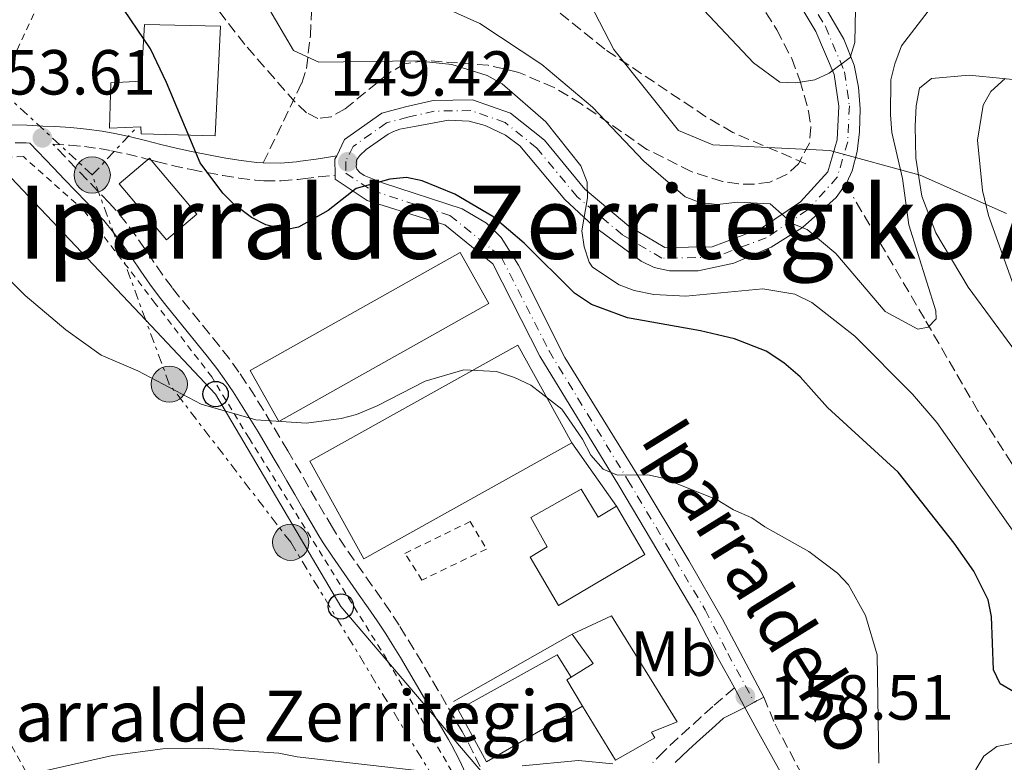
# Model space of a CAD drawing. Units: metres. Extents: x 616613 to 620033, y 4791898 to 4794271.
# Drawn here: x 618748 to 618903, y 4792260 to 4792377 of the extents above; entities that cross this region are included whole.
import ezdxf
from ezdxf.enums import TextEntityAlignment as Align

# ---------------------------------------------------------------- set-up
doc = ezdxf.new("R2010")
doc.units = ezdxf.units.M
doc.header["$MEASUREMENT"] = 0
for name, pattern in [('DGN Style 2', [1.7399219301090239, 1.043953158065414, -0.6959687720436097]), ('DGN Style 3', [2.435890702152634, 1.739921930109024, -0.6959687720436097]), ('DGN Style 4', [2.7856150101045474, 1.391937544087219, -0.6959687720436097, 0.001739921930109024, -0.6959687720436097]), ('DGN Style 5', [1.217945351076317, 0.5219765790327072, -0.6959687720436097]), ('DGN Style 7', [3.4798438602180486, 1.565929737098122, -0.6959687720436097, 0.5219765790327072, -0.6959687720436097])]:
    doc.linetypes.add(name, pattern=pattern)
for name, color, linetype, lineweight in [('Acequia sin especificar', 4, 'Continuous', 0), ('Barranco lineal', 142, 'DGN Style 3', 13), ('Camino', 7, 'DGN Style 3', 0), ('Cierre de vial', 7, 'DGN Style 5', 0), ('Cota de punto acotado terreno', 7, 'Continuous', 0), ('Curva de nivel directora', 30, 'Continuous', 30), ('Curva de nivel intermedia', 30, 'Continuous', 0), ('Edificio', 1, 'Continuous', 13), ('Eje pista pavimentada', 7, 'DGN Style 4', 0), ('Etiqueta de uso rústico', 92, 'Continuous', 0), ('Límite de municipio', 7, 'Continuous', 0), ('Línea  de muro-pared o tapia', 1, 'Continuous', 13), ('Línea de asfalto', 7, 'Continuous', 13), ('Línea de cambio de uso (parcela vista)', 92, 'Continuous', 0), ('Línea eléctrica', 6, 'DGN Style 7', 0), ('Línea telefónica', 7, 'Continuous', 0), ('Margen derecho', 7, 'Continuous', 0), ('Nave industrial', 1, 'Continuous', 13), ('pavimentado', 23, 'Continuous', 0), ('Poste telefónico', 7, 'Continuous', 0), ('Poste tendido eléctrico', 7, 'Continuous', 0), ('Punto acotado terreno (símbolo)', 7, 'Continuous', 0), ('Senda', 7, 'DGN Style 3', 0), ('Seto', 92, 'DGN Style 3', 0), ('Tela metálica o alambrada', 7, 'DGN Style 2', 0), ('Texto de Borda', 7, 'Continuous', 0), ('Texto de Pista pavimentada', 7, 'Continuous', 0), ('Texto de rotulación de espacio menor sin especificar', 7, 'Continuous', 0), ('Transformador', 7, 'Continuous', 0), ('Zona arbolada', 92, 'DGN Style 3', 0)]:
    doc.layers.add(name, color=color, linetype=linetype, lineweight=lineweight)
doc.styles.add('Style-Arial', font='arial.ttf')

# ---------------------------------------------------------------- blocks, each defined once
blk = doc.blocks.new('5PATER')
at = {"layer": 'Acequia sin especificar', "linetype": 'Continuous', "lineweight": 0}
h = blk.add_hatch(color=51, dxfattribs=at)
edge = h.paths.add_edge_path()
edge.add_ellipse((0, 0), major_axis=(-0.1095731443231308, -0.1110710700762829), ratio=0.9994222409660317, start_angle=0, end_angle=360)
blk = doc.blocks.new('5PELE')
at = {"layer": 'Transformador', "linetype": 'Continuous', "lineweight": 0}
h = blk.add_hatch(color=9, dxfattribs=at)
edge = h.paths.add_edge_path()
edge.add_arc((-2.000000476837158e-05, 0), 0.2850000000000001, 0, 360)
at = {"layer": 'Transformador', "color": 252, "linetype": 'Continuous', "lineweight": 0}
blk.add_circle((-2.000000476837158e-05, 0), 0.2850000000000001, dxfattribs=at)
blk = doc.blocks.new('5PTT')
at = {"layer": 'Seto', "color": 7, "linetype": 'Continuous', "lineweight": 30}
blk.add_circle((2.382683753967285e-05, 4.306399822235108e-05), 0.1995000005932858, dxfattribs=at)
blk = doc.blocks.new('*U7')
at = {"layer": 'pavimentado', "color": 23, "linetype": 'Continuous', "lineweight": 0}
blk.add_polyline3d([(618868.7499999992, 4792389.16, 141.75), (618877.8700000009, 4792373.540000001, 140.1199999999953), (618879.4600000002, 4792369.430000001, 139.679999999993), (618880.1799999999, 4792365.960000002, 139.6600000000035), (618880.4400000015, 4792362.529999998, 139.6199999999953), (618880.3400000008, 4792358.930000001, 139.2299999999959), (618879.980000001, 4792355.850000001, 138.9900000000052), (618879.1900000019, 4792352.77, 138.9900000000052), (618878.3400000003, 4792350.95, 139.0500000000029), (618876.6400000016, 4792348.599999999, 139.1900000000023), (618871.36, 4792343.849999999, 139.6199999999953), (618866.4100000013, 4792340.750000001, 140.25), (618860.5100000026, 4792338.23, 141.3300000000017), (618854.9100000013, 4792337.020000001, 142.3399999999965), (618850.3700000015, 4792337.029999999, 143.0299999999988), (618847.989999999, 4792337.579999999, 143.3300000000017), (618845.9200000013, 4792338.54, 143.5500000000029), (618838.3799999999, 4792344.11, 144.1100000000006), (618833.9200000028, 4792348.279999999, 144.8000000000029), (618826.8099999983, 4792356.720000002, 146.7799999999988), (618824.5599999997, 4792358.390000001, 147.1300000000047), (618821.3399999988, 4792359.929999999, 147.5299999999988), (618818.8199999997, 4792360.590000001, 147.8300000000017), (618815.5899999999, 4792360.74, 148.1600000000035), (618810.23, 4792359.740000002, 148.9900000000052), (618807.9299999999, 4792359.340000001, 148.820000000007), (618806.9200000018, 4792358.980000001, 148.7899999999936), (618806.0599999991, 4792358.540000001, 148.8899999999994), (618802.5900000001, 4792356.150000001, 149.6999999999971), (618801.5799999975, 4792355.220000002, 149.8399999999965), (618801.1299999983, 4792354.550000001, 149.7299999999959), (618801.0300000021, 4792354.019999999, 149.4700000000012), (618801.0700000002, 4792353.86, 149.429999999993), (618801.05, 4792353.480000001, 149.9400000000023), (618801.0700000002, 4792353.310000001, 150.0200000000041), (618801.1499999984, 4792353.050000001, 150.0099999999948), (618801.6000000021, 4792352.499999999, 149.8899999999994), (618802.3000000018, 4792352.040000001, 149.8099999999977), (618805.1800000007, 4792350.880000001, 149.8899999999994), (618817.7499999991, 4792346.800000002, 151.1000000000058), (618821.5599999978, 4792344.56, 151.25), (618823.8500000011, 4792342.269999999, 151.320000000007), (618826.579999998, 4792337.939999999, 151.5899999999965), (618833.8999999983, 4792323.41, 153.2700000000041), (618845.280000002, 4792304.95, 155.8099999999977), (618853.4400000004, 4792291.449999999, 157.2100000000064), (618858.749999999, 4792282.189999999, 157.9700000000012), (618865.230000001, 4792269.92, 158.7200000000012), (618863.7600000025, 4792269.12, 158.7200000000012), (618862.2800000006, 4792268.310000001, 158.7200000000012), (618860.6099999987, 4792271.369999998, 158.5200000000041), (618858.0799999986, 4792276.020000001, 158.1999999999971), (618854.5500000013, 4792282.830000001, 157.8000000000029), (618842.3999999987, 4792303.220000001, 155.8099999999977), (618829.9400000019, 4792323.600000001, 153.0200000000041), (618822.5599999991, 4792338.140000001, 151.4199999999983), (618814.9899999986, 4792344.26, 151.0200000000041), (618802.7699999989, 4792348.140000001, 149.8300000000017), (618797.7399999975, 4792351.490000002, 150.0200000000041), (618797.7300000008, 4792352.080000001, 149.9100000000035), (618797.6900000006, 4792354.600000001, 149.429999999993), (618797.9600000011, 4792355.160000001, 149.5), (618799.1999999993, 4792357.74, 149.8300000000017), (618805.0599999977, 4792361.88, 148.8300000000017), (618808.7899999982, 4792362.87, 149.0299999999988), (618813.1400000001, 4792363.869999999, 148.429999999993), (618819.3700000017, 4792363.970000001, 147.8300000000017), (618825.3199999996, 4792361.869999999, 147.2299999999959), (618830.6900000008, 4792357.590000001, 146.429999999993), (618837.030000002, 4792349.890000001, 144.6399999999994), (618843.9800000011, 4792344.07, 143.8399999999965), (618849.6400000006, 4792340.730000001, 143.2400000000052), (618857.1200000017, 4792340.84, 141.8500000000058), (618864.86, 4792343.76, 140.25), (618871.0399999982, 4792347.900000001, 139.4499999999971), (618875.3299999973, 4792352.640000001, 139.0500000000029), (618876.8099999992, 4792357.650000001, 139.0500000000029), (618877.0500000007, 4792362.949999998, 139.6499999999942), (618876.350000001, 4792367.930000001, 139.6499999999942), (618873.4400000009, 4792374.740000002, 140.4499999999971), (618866.4100000013, 4792386.480000001, 141.6499999999942)], dxfattribs=at)

msp = doc.modelspace()

# ---------------------------------------------------------------- linework, layer by layer
at = {"layer": 'Barranco lineal', "color": 142, "linetype": 'DGN Style 3', "lineweight": 13}
for points in [[(618871.8700000001, 4792353.91, 139.3300000000017), (618860.3899999997, 4792358.810000001, 138.4799999999959), (618856.1200000001, 4792361.310000001, 137.7299999999959), (618840.2100000001, 4792371.930000001, 135.7599999999948), (618828.7699999996, 4792381.09, 134.6499999999942), (618819.9299999997, 4792389.880000001, 133.9199999999983), (618810.75, 4792400.630000001, 133.5899999999965), (618804.1500000004, 4792409.380000001, 133.3600000000006), (618797.2100000001, 4792419.77, 132.8699999999953), (618788.9000000004, 4792429.84, 132.1900000000023), (618785.2300000006, 4792435.17, 131.8800000000047), (618783.1699999999, 4792436.640000001, 131.7200000000012), (618781.0099999999, 4792437.300000001, 131.570000000007), (618769.7699999996, 4792439.220000001, 131.0800000000017), (618764.9500000002, 4792440.49, 130.6999999999971), (618761.79, 4792442.02, 130.4600000000064), (618759.8499999996, 4792443.600000001, 130.3000000000029), (618756.3200000003, 4792447.699999999, 130.0099999999948), (618747.9100000003, 4792460.109999999, 129.4100000000035), (618737.8099999996, 4792471.970000001, 128.7700000000041), (618727.2599999999, 4792483.58, 128.4600000000064), (618722.6299999999, 4792489.51, 128.2899999999936), (618719.3099999996, 4792495.230000001, 128.1399999999994)], [(618987.7800000003, 4792228.050000001, 152.1999999999971), (618987.6500000004, 4792232.02, 152.1100000000006), (618987.5999999996, 4792245.75, 149.8099999999977), (618987.2400000002, 4792248.17, 149.3500000000058), (618985.75, 4792253.050000001, 148.6600000000035), (618983.3200000003, 4792257.480000001, 148.5800000000017), (618981.4000000004, 4792259.59, 148.2700000000041), (618979.3300000001, 4792261.01, 147.8999999999942), (618976.9900000002, 4792261.779999999, 147.6300000000047), (618974.3899999997, 4792261.9, 147.6300000000047), (618958.9699999997, 4792260.039999999, 147), (618955.9699999997, 4792260.49, 147), (618951.7000000002, 4792262.17, 147), (618943.1399999997, 4792268.029999999, 146.6900000000023), (618932.7699999996, 4792278.100000001, 146.070000000007), (618918.7999999998, 4792288.539999999, 144.75), (618914.9000000004, 4792292.41, 144.3099999999977), (618910.1500000004, 4792298.210000001, 143.6699999999983), (618904.3399999999, 4792306.689999999, 142.6600000000035), (618898.9900000002, 4792314.99, 141.0200000000041), (618890.5599999996, 4792329.52, 139.4799999999959), (618879.3600000005, 4792348.619999999, 138.5899999999965)]]:
    msp.add_polyline3d(points, dxfattribs=at)
at = {"layer": 'Camino', "color": 7, "linetype": 'DGN Style 3', "lineweight": 0}
for points in [[(618749.6200000002, 4792357.140000002, 153.6100000000006), (618749.0399999992, 4792357.170000001, 153.9799999999959), (618746.5899999995, 4792357.24, 154.1300000000047)], [(618820.5599999982, 4792258.980000002, 160.0099999999948), (618819.4699999974, 4792261.220000002, 159.929999999993), (618818.3099999975, 4792263.460000001, 159.8399999999965), (618817.7300000007, 4792264.500000001, 159.800000000003), (618816.4699999979, 4792266.66, 159.6900000000024), (618815.2199999985, 4792268.820000002, 159.6000000000057), (618813.9600000001, 4792270.980000001, 159.5000000000001), (618812.6900000004, 4792273.140000002, 159.3999999999942), (618811.4200000007, 4792275.300000001, 159.2799999999988), (618810.1299999988, 4792277.449999999, 159.1300000000048), (618808.8199999991, 4792279.580000001, 158.9600000000065), (618807.7899999986, 4792281.230000001, 158.800000000003), (618806.4099999995, 4792283.340000001, 158.5599999999977), (618804.9999999991, 4792285.410000001, 158.3099999999978), (618803.5599999975, 4792287.449999999, 158.0399999999936), (618802.1200000002, 4792289.470000002, 157.7700000000041), (618800.6900000019, 4792291.49, 157.4900000000053), (618799.2999999993, 4792293.52, 157.2100000000065), (618797.9499999994, 4792295.580000001, 156.9400000000022), (618797.2899999977, 4792296.640000001, 156.8099999999977), (618796.0100000014, 4792298.760000002, 156.5500000000029), (618794.760000002, 4792300.9, 156.2899999999936), (618793.5300000004, 4792303.050000001, 156.0399999999936), (618792.2899999977, 4792305.210000002, 155.7899999999937), (618791.0399999982, 4792307.36, 155.5500000000029), (618790.2600000004, 4792308.680000002, 155.4100000000035), (618788.9899999985, 4792310.82, 155.1999999999971), (618787.7100000001, 4792312.960000002, 155.0299999999988), (618786.4200000003, 4792315.109999999, 154.8899999999994), (618785.1000000016, 4792317.250000001, 154.770000000004), (618783.719999998, 4792319.37, 154.679999999993), (618782.5500000013, 4792321.110000002, 154.6100000000006), (618781.0500000013, 4792323.17, 154.5399999999936), (618779.5000000001, 4792325.180000002, 154.479999999996), (618777.9200000021, 4792327.140000002, 154.429999999993), (618776.3299999986, 4792329.07, 154.3800000000046), (618774.7500000005, 4792331.000000002, 154.3300000000017), (618773.1799999991, 4792332.920000002, 154.2700000000041), (618772.0300000003, 4792334.390000001, 154.2100000000063), (618770.5700000006, 4792336.380000002, 154.1199999999953), (618769.1600000003, 4792338.42, 154.0099999999948), (618767.7499999999, 4792340.49, 153.8899999999994), (618766.2999999991, 4792342.560000002, 153.770000000004), (618764.7800000014, 4792344.609999999, 153.679999999993), (618763.1599999988, 4792346.580000001, 153.6199999999954), (618762.0900000003, 4792347.75, 153.6100000000006), (618760.3500000014, 4792349.560000001, 153.6100000000006), (618758.6200000013, 4792351.370000001, 153.6100000000006), (618756.8899999991, 4792353.17, 153.6100000000006), (618755.159999999, 4792354.980000001, 153.6100000000006), (618753.2500000002, 4792356.970000003, 153.6100000000006), (618755.8399999986, 4792356.810000001, 153.5), (618758.2300000002, 4792356.600000001, 153.2899999999936), (618760.5700000004, 4792356.290000001, 153.0200000000042), (618762.4799999993, 4792355.950000001, 152.75), (618764.8199999996, 4792355.440000001, 152.4100000000036), (618767.1799999998, 4792354.86, 152.0599999999978), (618768.2300000006, 4792354.59, 151.9100000000035), (618768.7399999978, 4792354.460000002, 151.8300000000019), (618769.5799999982, 4792354.25, 151.7100000000065), (618772.0199999991, 4792353.640000002, 151.3600000000007), (618774.5, 4792353.100000001, 151.020000000004), (618775.0599999989, 4792352.990000002, 150.9499999999971), (618777.5199999998, 4792352.5, 150.6100000000006), (618780.010000002, 4792352.050000001, 150.2799999999989), (618782.5399999978, 4792351.65, 149.9499999999971), (618785.1099999984, 4792351.34, 149.6300000000047), (618786.4999999985, 4792351.230000001, 149.4600000000064), (618789.23, 4792351.210000002, 149.1900000000024), (618791.9099999999, 4792351.430000002, 149.229999999996), (618792.6299999973, 4792351.520000001, 149.3000000000029), (618795.1000000017, 4792351.830000001, 149.5599999999977), (618797.7300000003, 4792352.080000003, 149.9100000000035)], [(618860.6099999984, 4792271.369999999, 158.5200000000042), (618857.2199999974, 4792268.460000001, 158.979999999996), (618855.389999999, 4792266.800000001, 159.3600000000007), (618853.5599999984, 4792265.140000002, 159.7400000000052), (618851.73, 4792263.480000001, 160.1199999999953), (618849.5300000006, 4792261.4, 160.4499999999971), (618847.7600000004, 4792259.61, 160.529999999999)], [(618865.2300000006, 4792269.920000001, 158.7200000000012), (618867.0299999998, 4792265.650000001, 158.7200000000012), (618875.9899999985, 4792248.87, 158.6000000000058), (618883.3199999998, 4792236.76, 159.1999999999972), (618888.8599999987, 4792233.26, 158.9100000000035)]]:
    msp.add_polyline3d(points, dxfattribs=at)
at = {"layer": 'Cierre de vial', "color": 7, "linetype": 'DGN Style 5', "lineweight": 0, "elevation": 158.7200000000012, "flags": 128}
for points in [[(618863.760000002, 4792269.120000001), (618865.2300000006, 4792269.920000001)], [(618862.28, 4792268.310000001), (618863.760000002, 4792269.120000001)]]:
    msp.add_lwpolyline(points, dxfattribs=at)
at = {"layer": 'Curva de nivel directora', "color": 30, "linetype": 'Continuous', "lineweight": 30, "elevation": 150, "flags": 128}
for points in [[(618843.7599999994, 4792329.640000001), (618838.0799999998, 4792331.740000002), (618835.3999999998, 4792333.529999999), (618827.5199999987, 4792341.380000002), (618822.5499999998, 4792345.600000001), (618816.5700000006, 4792349.100000001), (618811.4299999997, 4792351.230000001), (618808.98, 4792351.730000001), (618806.329999999, 4792351.490000002), (618801.0400000006, 4792349.980000001), (618796.5999999993, 4792346.520000001), (618791.9399999991, 4792343.920000001), (618789.9000000005, 4792343.480000001), (618786.769999999, 4792344.280000002), (618784.5599999984, 4792345.45), (618781.78, 4792347.5), (618780.0099999999, 4792349.260000001), (618776.4400000002, 4792354.050000001), (618771.1699999997, 4792366.690000001), (618768.6399999994, 4792371.970000001), (618763.4200000003, 4792379.65), (618752.7899999998, 4792392.270000001), (618746.8099999984, 4792397.99)], [(618904.6500000001, 4792270.760000002), (618902.489999999, 4792272.030000002), (618901.4200000004, 4792274.210000004), (618901.0999999985, 4792282.600000001), (618900.6200000001, 4792285.220000001), (618898.3499999992, 4792289.730000001), (618895.22, 4792294.180000001), (618886.3999999999, 4792305.359999999), (618875.2899999989, 4792315.539999999), (618870.9599999993, 4792320.34), (618868.409999999, 4792322.53), (618865.5999999995, 4792324.400000001), (618860.6300000006, 4792326.350000001), (618855.2899999984, 4792327.600000001), (618843.7599999994, 4792329.640000001)]]:
    msp.add_lwpolyline(points, dxfattribs=at)
at = {"layer": 'Curva de nivel intermedia', "color": 30, "linetype": 'Continuous', "lineweight": 0, "flags": 128}
for points, elevation in [([(618742.070000002, 4792410.880000001), (618750.7699999991, 4792405.270000001), (618753.3500000008, 4792403.07), (618769.0100000005, 4792394.329999999), (618772.0300000003, 4792392.179999999), (618776.8499999993, 4792389.38), (618781.180000001, 4792386.09), (618786.9000000008, 4792378.989999998), (618791.1600000011, 4792371.720000001), (618795.1300000009, 4792369.909999999), (618810.6500000019, 4792370.090000001), (618816.0900000001, 4792369.529999999), (618821.6500000012, 4792367.789999999), (618824.0499999997, 4792366.499999999), (618830.9000000004, 4792360.499999999), (618836.4300000002, 4792353.56), (618837.4299999994, 4792351.02), (618837.4699999996, 4792348.519999999), (618836.5800000001, 4792343.349999999), (618836.940000002, 4792340.800000001), (618837.7100000011, 4792338.409999999), (618838.2600000009, 4792337.630000001), (618842.4500000018, 4792334.819999999)], 145.0000000000003), ([(618879.6900000023, 4792378.279999998), (618879.6100000017, 4792373.01), (618878.8600000007, 4792370.619999998), (618875.5300000003, 4792368.159999999), (618873.2800000017, 4792367.09), (618870.290000001, 4792366.65), (618867.7899999998, 4792366.74), (618863.6200000012, 4792369.789999999), (618853.1600000006, 4792380.92)], 140), ([(618814.9900000005, 4792378.470000001), (618820.5200000004, 4792375.96), (618830.2900000003, 4792369.519999999), (618838.2699999998, 4792362.819999999), (618846.3700000001, 4792354.33), (618852.8400000009, 4792348.680000001), (618855.1800000012, 4792347.800000002), (618857.9000000014, 4792347.470000001), (618861.1500000014, 4792347.84), (618866.2600000009, 4792347.600000001), (618869.8200000017, 4792344.46), (618872.0700000002, 4792343.539999999), (618876.5899999997, 4792339.769999998), (618884.3900000005, 4792330.630000001), (618889.5400000004, 4792327.84), (618891.1299999995, 4792328.179999999), (618892.3800000013, 4792329.48), (618892.3600000012, 4792330.749999999), (618888.120000001, 4792344.300000001), (618887.1100000007, 4792351.579999999), (618885.4200000009, 4792358.800000001), (618885.2000000018, 4792361.599999999), (618885.2700000012, 4792367.130000001), (618885.8900000004, 4792369.61), (618886.9600000009, 4792372.48), (618891.6500000004, 4792378.619999997)], 140), ([(618908.7400000006, 4792323.23), (618900.6600000004, 4792345.749999999), (618899.6800000013, 4792349.71), (618898.9000000014, 4792357.619999998), (618899.7999999998, 4792363.119999999), (618901.0200000004, 4792365.289999999), (618903.2700000011, 4792367.33)], 145.0000000000003), ([(618744.03, 4792337.88), (618748.8800000004, 4792333.17), (618755.2700000008, 4792327.73), (618760.8299999997, 4792323.769999999), (618766.6100000021, 4792321.31), (618776.5900000001, 4792316.029999998), (618785.2400000001, 4792313.599999999), (618793.1799999995, 4792313.04), (618798.64, 4792313.8), (618801.0600000008, 4792314.430000001), (618804.3600000021, 4792315.8), (618811.9200000014, 4792319.689999999), (618818.0000000012, 4792321.429999999), (618823.1100000008, 4792321.189999999), (618825.9900000019, 4792320.269999999), (618828.5700000013, 4792319.029999998), (618833.4100000005, 4792315.269999999), (618836.6700000016, 4792310.539999999), (618837.9900000005, 4792307.999999999), (618839.9300000005, 4792305.8), (618842.1800000013, 4792304.869999998), (618846.9700000014, 4792304.939999999), (618849.400000001, 4792304.390000001), (618857.8800000013, 4792300.960000001), (618860.4600000007, 4792299.4), (618863.3500000008, 4792298.17), (618865.3899999993, 4792296.73), (618872.3600000008, 4792292.869999999), (618876.8800000004, 4792289.430000001), (618878.5700000002, 4792287.59), (618881.2900000003, 4792282.78), (618883.1100000021, 4792276.56), (618883.3900000014, 4792259.519999999)], 155.0000000000003), ([(618842.4500000018, 4792334.819999999), (618844.800000001, 4792333.95), (618847.9000000012, 4792333.3), (618852.9600000017, 4792333.029999999), (618865.120000001, 4792334.199999998), (618870.120000001, 4792333.349999999), (618872.8200000012, 4792332.079999999), (618879.6000000006, 4792326.75), (618888.6700000009, 4792317.630000001), (618892.530000001, 4792313.179999999), (618906.9099999999, 4792292.689999999)], 145.0000000000003), ([(618748.9299999997, 4792257.63), (618762.6600000003, 4792260.720000001), (618770.5599999995, 4792261.779999998), (618777.0100000001, 4792261.890000001), (618788.8299999998, 4792261.099999999), (618791.7100000009, 4792260.509999999), (618811.5300000003, 4792258.249999999)], 160.0000000000002), ([(618827.1600000008, 4792259.119999998), (618836.0300000003, 4792259.919999998), (618841.4500000004, 4792259.409999999)], 160.0000000000002)]:
    msp.add_lwpolyline(points, dxfattribs=dict(at, elevation=elevation))
at = {"layer": 'Edificio', "color": 1, "linetype": 'Continuous', "lineweight": 13, "extrusion": (0.01116182083707626, -0.01320631277061333, 0.9998504923530346), "elevation": -56228.39650093718, "flags": 128}
msp.add_lwpolyline([(618735.6655103122, 4792021.288733242), (618730.8858081343, 4792017.248380894), (618723.4140410011, 4792026.069151602), (618728.1837438014, 4792030.109502475), (618735.6655103122, 4792021.288733242)], close=True, dxfattribs=at)
at = {"layer": 'Edificio', "color": 51, "linetype": 'Continuous', "lineweight": 13, "extrusion": (0.01116182083707626, -0.01320631277061333, 0.9998504923530346), "elevation": -56228.39650093717, "flags": 128}
msp.add_lwpolyline([(618730.8858081343, 4792017.248380894), (618723.4140410011, 4792026.069151602), (618728.1837438014, 4792030.109502475), (618735.6655103122, 4792021.288733242), (618730.8858081343, 4792017.248380894)], dxfattribs=at)
at = {"layer": 'Edificio', "color": 51, "linetype": 'Continuous', "lineweight": 13, "extrusion": (-0.2419199680735926, 0.2119959632609802, 0.9468539700546865), "elevation": 866388.3593906797, "flags": 128}
msp.add_lwpolyline([(-4012068.808082014, -2549806.411418527), (-4012072.711085495, -2549805.136795517), (-4012073.991997479, -2549811.012496709)], dxfattribs=at)
at = {"layer": 'Edificio', "color": 51, "linetype": 'Continuous', "lineweight": 13, "extrusion": (-0.1163682775980314, -0.02212744852216801, 0.9929596164954376), "elevation": -177891.6742311094, "flags": 128}
msp.add_lwpolyline([(-4592311.496185366, 1492590.409287733), (-4592316.008802162, 1492588.720859569), (-4592316.282690994, 1492589.480652243)], dxfattribs=at)
at = {"layer": 'Edificio', "color": 1, "linetype": 'Continuous', "lineweight": 13}
for points in [[(618779.6500000004, 4792375.539999999, 157.9700000000012), (618778.79, 4792358.289999999, 157.7700000000041), (618767.1299999999, 4792358.59, 158.1600000000035), (618767.1200000001, 4792359.710000001, 157.9700000000012), (618762.1699999999, 4792359.480000001, 156.570000000007), (618762.3799999999, 4792366.66, 156.3699999999953), (618767.1699999999, 4792366.890000001, 157.9700000000012), (618767.6699999999, 4792375.84, 157.9700000000012)], [(618836.4600000001, 4792302.680000001, 162.1900000000023), (618839.1299999999, 4792298.27, 162.7200000000012), (618842.04, 4792299.970000001, 162.6499999999942), (618846.5099999999, 4792292.359999999, 162.6499999999942), (618832.9199999999, 4792284.369999999, 162.9499999999971), (618828.4400000004, 4792291.980000001, 162.9499999999971), (618831.1399999997, 4792293.57, 162.8899999999994), (618828.5700000003, 4792298.199999999, 162.0899999999965)], [(618848.0599999996, 4792263.49, 163.3099999999977), (618841.8799999999, 4792259.970000001, 163.5099999999948), (618836.7000000002, 4792268.52, 163.1100000000006), (618834.2100000001, 4792272.640000001, 162.9100000000035), (618834.9000000004, 4792273.050000001, 163), (618838.3799999999, 4792275.189999999, 163.4100000000035), (618835.04, 4792279.82, 161.5200000000041), (618841.2300000006, 4792282.710000001, 160.6199999999953), (618851.6100000005, 4792266.039999999, 161.320000000007), (618847.5800000001, 4792264.42, 163.2100000000064)]]:
    msp.add_polyline3d(points, close=True, dxfattribs=at)
at = {"layer": 'Edificio', "color": 51, "linetype": 'Continuous', "lineweight": 13}
for points in [[(618778.79, 4792358.289999999, 157.7700000000041), (618767.1299999999, 4792358.59, 158.1600000000035), (618767.1200000001, 4792359.710000001, 157.9700000000012), (618762.1699999999, 4792359.480000001, 156.570000000007), (618762.3799999999, 4792366.66, 156.3699999999953), (618767.1699999999, 4792366.890000001, 157.9700000000012), (618767.6699999999, 4792375.84, 157.9700000000012), (618779.6500000004, 4792375.539999999, 157.9700000000012), (618778.79, 4792358.289999999, 157.7700000000041)], [(618842.04, 4792299.970000001, 162.6499999999942), (618846.5099999999, 4792292.359999999, 162.6499999999942), (618832.9199999999, 4792284.369999999, 162.9499999999971), (618828.4400000004, 4792291.980000001, 162.9499999999971), (618831.1399999997, 4792293.57, 162.8899999999994), (618828.5700000003, 4792298.199999999, 162.0899999999965), (618836.4600000001, 4792302.680000001, 162.1900000000023), (618839.1299999999, 4792298.27, 162.7200000000012), (618842.04, 4792299.970000001, 162.6499999999942)], [(618835.04, 4792279.82, 161.5200000000041), (618841.2300000006, 4792282.710000001, 160.6199999999953), (618851.6100000005, 4792266.039999999, 161.320000000007), (618847.5800000001, 4792264.42, 163.2100000000064), (618848.0599999996, 4792263.49, 163.3099999999977), (618841.8799999999, 4792259.970000001, 163.5099999999948), (618836.7000000002, 4792268.52, 163.1100000000006)]]:
    msp.add_polyline3d(points, dxfattribs=at)
at = {"layer": 'Eje pista pavimentada', "color": 7, "linetype": 'DGN Style 4', "lineweight": 0}
msp.add_polyline3d([(618867.8900000004, 4792387.279999999, 141.6399999999993), (618874.9499999991, 4792375.510000001, 140.4199999999984), (618877.98, 4792368.380000001, 139.6699999999983), (618878.730000001, 4792363.029999999, 139.6399999999994), (618878.4800000007, 4792357.37, 139.0700000000071), (618876.8299999967, 4792351.790000001, 139.0500000000028), (618872.1399999994, 4792346.619999999, 139.4600000000064), (618865.6399999995, 4792342.250000001, 140.25), (618857.4299999997, 4792339.16, 141.8399999999966), (618849.1900000009, 4792339.040000002, 143.2400000000053), (618842.9999999994, 4792342.689999999, 143.8399999999965), (618835.8299999969, 4792348.7, 144.8399999999965), (618829.499999999, 4792356.380000002, 146.4199999999981), (618824.4999999988, 4792360.380000001, 147.2400000000052), (618819.0899999996, 4792362.280000002, 147.8300000000017), (618813.3399999986, 4792362.189999999, 148.449999999997), (618809.1900000002, 4792361.240000002, 148.9900000000052), (618805.7899999982, 4792360.330000003, 148.8300000000017), (618800.530000001, 4792356.619999999, 149.8099999999976), (618799.3799999978, 4792354.230000002, 149.4299999999929), (618799.3999999978, 4792352.400000001, 149.9900000000052), (618803.5100000005, 4792349.67, 149.9199999999982), (618815.7999999995, 4792345.77, 151), (618823.890000001, 4792339.230000001, 151.4400000000023), (618831.41, 4792324.420000001, 153.0299999999988), (618843.8399999999, 4792304.09, 155.3999999999941), (618856.0199999993, 4792283.650000001, 157.800000000003), (618859.5599999977, 4792276.810000002, 158.2200000000013), (618863.760000002, 4792269.120000001, 158.7200000000012)], dxfattribs=at)
at = {"layer": 'Límite de municipio', "color": 7, "linetype": 'Continuous', "lineweight": 0}
msp.add_polyline3d([(618716.7600000016, 4792512.08, 129.76), (618730.870000001, 4792484.279999999, 129.35), (618750.8000000007, 4792457.51, 129.76), (618767.0899999999, 4792440.07, 130.9), (618775.4100000003, 4792437.449999999, 131.55), (618791.1700000018, 4792432.470000001, 133.24), (618797.2300000006, 4792428.66, 134.08), (618810.4600000009, 4792417.130000001, 135.51), (618825, 4792403.970000001, 137.31), (618841.620000001, 4792371.9, 136.07), (618851.8299999982, 4792359.16, 138.61), (618857.2199999989, 4792356.859999999, 138.66), (618875.6700000018, 4792356, 139.1), (618889.870000001, 4792352.119999999, 141.31), (618903.4800000006, 4792346.07, 145.91)], dxfattribs=at)
at = {"layer": 'Línea  de muro-pared o tapia', "color": 1, "linetype": 'Continuous', "lineweight": 13, "extrusion": (-0.0562079787968882, 0.08010238348128823, 0.9952006186092257), "elevation": 349247.5636448126, "flags": 128}
msp.add_lwpolyline([(-3259251.861928555, -3550280.976389447), (-3259251.861928555, -3550268.713428956)], dxfattribs=at)
at = {"layer": 'Línea  de muro-pared o tapia', "color": 1, "linetype": 'Continuous', "lineweight": 13, "extrusion": (-0.008105152001807689, -0.004581361318622109, 0.9999566578804783), "elevation": -26810.00443321994, "flags": 128}
msp.add_lwpolyline([(618816.0168178082, 4792207.285458165), (618797.3158110176, 4792196.715347237)], dxfattribs=at)
at = {"layer": 'Línea  de muro-pared o tapia', "color": 1, "linetype": 'Continuous', "lineweight": 13}
msp.add_polyline3d([(618836.7000000002, 4792268.52, 161.6199999999953), (618821.5599999996, 4792259.720000001, 161.320000000007), (618817.0800000001, 4792267.92, 160.9199999999983), (618832.6900000004, 4792276.560000001, 160.4199999999983), (618834.9000000004, 4792273.050000001, 160.7200000000012)], dxfattribs=at)
at = {"layer": 'Línea de asfalto', "color": 7, "linetype": 'Continuous', "lineweight": 13, "extrusion": (-0.5290228101457085, 0.1506740618689438, 0.8351240587035266), "elevation": 394850.2332109367, "flags": 128}
msp.add_lwpolyline([(-4778559.001841372, -599204.5364340263), (-4778558.389301345, -599204.6636924915), (-4778555.976643519, -599203.791063015)], dxfattribs=at)
at = {"layer": 'Línea de asfalto', "color": 7, "linetype": 'Continuous', "lineweight": 13, "extrusion": (-0.02743893624157017, 0.05027733218568576, 0.9983582997332278), "elevation": 224120.0025309059, "flags": 128}
msp.add_lwpolyline([(-2838979.597668719, -3903692.922342399), (-2838979.597668719, -3903689.430566347)], dxfattribs=at)
at = {"layer": 'Línea de asfalto', "color": 7, "linetype": 'Continuous', "lineweight": 13}
for points in [[(618869.3299999976, 4792413.090000001, 143.7599999999949), (618862.9699999986, 4792408.250000002, 143.0399999999935), (618860.5599999991, 4792402.910000003, 142.25), (618861.909999999, 4792395.76, 142.25), (618866.4100000008, 4792386.480000001, 141.6499999999942), (618873.4400000004, 4792374.740000002, 140.449999999997), (618876.3500000006, 4792367.930000002, 139.6499999999943), (618877.0500000002, 4792362.949999999, 139.6499999999943), (618876.8099999988, 4792357.650000001, 139.0500000000028), (618875.3299999969, 4792352.640000001, 139.0500000000028), (618871.0399999976, 4792347.900000002, 139.4499999999971), (618864.8599999995, 4792343.76, 140.25), (618857.1200000013, 4792340.840000001, 141.8500000000057), (618849.6400000001, 4792340.730000001, 143.2400000000053), (618843.9800000007, 4792344.070000002, 143.8399999999965), (618837.0300000014, 4792349.890000002, 144.6399999999995), (618830.6900000003, 4792357.590000002, 146.429999999993), (618825.3199999991, 4792361.869999999, 147.229999999996), (618819.3700000013, 4792363.970000001, 147.8300000000017), (618813.1399999997, 4792363.87, 148.429999999993), (618808.7899999977, 4792362.870000001, 149.0299999999989), (618805.0599999973, 4792361.880000001, 148.8300000000017), (618799.1999999988, 4792357.740000002, 149.8300000000017), (618797.9600000005, 4792355.160000003, 149.4999999999999)], [(618868.7499999988, 4792389.160000001, 141.7500000000001), (618877.8700000005, 4792373.540000002, 140.1199999999955), (618879.4599999997, 4792369.430000002, 139.6799999999929), (618880.1799999995, 4792365.960000002, 139.6600000000035), (618880.4400000009, 4792362.529999999, 139.6199999999953), (618880.3400000003, 4792358.930000001, 139.229999999996), (618879.9800000006, 4792355.850000001, 138.9900000000052), (618879.1900000015, 4792352.770000001, 138.9900000000052), (618878.3399999999, 4792350.950000001, 139.0500000000028), (618876.6400000011, 4792348.600000001, 139.1900000000022), (618871.3599999994, 4792343.850000001, 139.6199999999953), (618866.4100000008, 4792340.750000002, 140.25), (618860.5100000021, 4792338.230000001, 141.3300000000019), (618854.9100000008, 4792337.020000001, 142.3399999999964), (618850.370000001, 4792337.03, 143.0299999999989), (618847.9899999984, 4792337.58, 143.3300000000018), (618845.9200000009, 4792338.540000001, 143.550000000003), (618838.3799999993, 4792344.110000002, 144.1100000000007), (618833.9200000024, 4792348.279999999, 144.8000000000029), (618826.8099999977, 4792356.720000002, 146.7799999999988), (618824.5599999991, 4792358.390000002, 147.1300000000047), (618821.3399999982, 4792359.930000001, 147.5299999999989), (618818.8199999993, 4792360.590000001, 147.8300000000017), (618815.5899999995, 4792360.740000002, 148.1600000000035), (618810.2299999994, 4792359.740000002, 148.9900000000052), (618807.9299999995, 4792359.340000002, 148.8200000000071), (618806.9200000013, 4792358.980000001, 148.7899999999937), (618806.0599999987, 4792358.540000001, 148.8899999999995), (618802.5899999996, 4792356.150000002, 149.6999999999971), (618801.579999997, 4792355.220000003, 149.8399999999966), (618801.1299999978, 4792354.550000002, 149.729999999996), (618801.0300000017, 4792354.02, 149.4700000000013), (618801.0699999996, 4792353.860000002, 149.4299999999929), (618801.0499999997, 4792353.480000001, 149.9400000000024), (618801.0699999996, 4792353.310000001, 150.020000000004), (618801.1499999979, 4792353.050000002, 150.0099999999949), (618801.6000000016, 4792352.5, 149.8899999999995), (618802.3000000013, 4792352.040000001, 149.8099999999976), (618805.1800000002, 4792350.880000002, 149.8899999999995), (618817.7499999986, 4792346.800000003, 151.1000000000059), (618821.5599999975, 4792344.560000001, 151.2499999999999), (618823.8500000006, 4792342.27, 151.3200000000069), (618826.5799999975, 4792337.939999999, 151.5899999999966), (618833.8999999978, 4792323.410000001, 153.2700000000041), (618845.2800000015, 4792304.950000001, 155.8099999999977), (618853.44, 4792291.45, 157.2100000000065), (618858.7499999985, 4792282.189999999, 157.9700000000011), (618865.2300000006, 4792269.920000001, 158.7200000000012)], [(618797.7300000003, 4792352.080000003, 149.9100000000035), (618797.739999997, 4792351.490000002, 150.020000000004), (618802.7699999984, 4792348.140000001, 149.8300000000017), (618814.9899999981, 4792344.260000001, 151.020000000004), (618822.5599999987, 4792338.140000001, 151.4199999999983), (618829.9400000015, 4792323.600000001, 153.0200000000042), (618842.3999999982, 4792303.220000001, 155.8099999999977), (618854.5500000009, 4792282.830000001, 157.800000000003), (618858.079999998, 4792276.020000001, 158.199999999997), (618860.6099999984, 4792271.369999999, 158.5200000000042)]]:
    msp.add_polyline3d(points, dxfattribs=at)
at = {"layer": 'Línea de cambio de uso (parcela vista)', "color": 92, "linetype": 'Continuous', "lineweight": 0}
for points in [[(618907.1200000001, 4792321.33, 143.3000000000029), (618897.4500000002, 4792334.480000001, 142.3399999999965), (618892.3499999996, 4792343.039999999, 141.7799999999988), (618890.1200000001, 4792348.82, 141.3300000000017), (618889.2100000001, 4792354.800000001, 141.1199999999953), (618889.0700000003, 4792359.800000001, 141.3999999999942), (618889.2699999996, 4792363.02, 141.4100000000035), (618889.7599999999, 4792365.779999999, 141.4100000000035), (618891.6600000003, 4792367.34, 142.0200000000041), (618897.6100000005, 4792367.84, 143.4100000000035), (618908.2000000002, 4792366.800000001, 144.8300000000017)], [(618888.8600000005, 4792233.26, 158.9100000000035), (618892.7400000002, 4792240.800000001, 157.6600000000035), (618894.6399999997, 4792246.810000001, 157.3500000000058), (618896.3099999996, 4792252.32, 156.1000000000058), (618898.6500000004, 4792258.529999999, 153.9700000000012), (618899.9199999999, 4792260.600000001, 153.6100000000006), (618901.9400000004, 4792262.140000001, 153.3800000000047), (618906.1299999999, 4792262.99, 153.2599999999948)]]:
    msp.add_polyline3d(points, dxfattribs=at)
at = {"layer": 'Línea eléctrica', "color": 6, "linetype": 'DGN Style 7', "lineweight": 0, "extrusion": (0.09517547378604328, 0.1022000022342039, 0.9902003780714947), "elevation": 548821.0684544484, "flags": 128}
msp.add_lwpolyline([(2813220.200571868, -3890255.744336307), (2813220.200571869, -3890265.983935909)], dxfattribs=at)
at = {"layer": 'Línea eléctrica', "color": 6, "linetype": 'DGN Style 7', "lineweight": 0}
for points in [[(618759.4499999988, 4792352.13, 153.4499999999971), (618724.3700000021, 4792384.640000001, 155.8099999999977), (618704.269999999, 4792408.930000001, 157.320000000007), (618678.019999999, 4792439.05, 162.3600000000006)], [(618839.2699999994, 4792212.730000001, 163.9199999999983), (618818.5799999983, 4792248.34, 160.6999999999971), (618790.7100000001, 4792294.300000002, 156.8399999999965), (618771.5900000003, 4792319.199999999, 154.9700000000012), (618767.8781618066, 4792329.268437536, 154.5053000000044), (618759.4499999988, 4792352.13, 153.4499999999971)]]:
    msp.add_polyline3d(points, dxfattribs=at)
at = {"layer": 'Línea telefónica', "color": 7, "linetype": 'Continuous', "lineweight": 0}
msp.add_polyline3d([(618672.9400000006, 4792428.67, 163.1199999999953), (618684.2300000006, 4792415.9, 162.0800000000017), (618700.4899999994, 4792398.749999999, 159.1900000000023), (618715.3199999996, 4792384.819999999, 156.9499999999971), (618767.8781618066, 4792329.268437536, 155.1803999999975), (618778.8799999993, 4792317.640000002, 154.8099999999977), (618798.6200000005, 4792284.199999998, 158.0899999999965), (618828.1700000018, 4792249.48, 160.7100000000064), (618853.7800000003, 4792220.429999999, 162.3600000000006), (618968.6487344137, 4792127.252969794, 168.4211000000068), (619054.4800000016, 4792057.630000002, 172.9499999999971)], dxfattribs=at)
at = {"layer": 'Margen derecho', "color": 7, "linetype": 'Continuous', "lineweight": 0}
for points in [[(618786.3900000012, 4792354.030000002, 149.4900000000053), (618785.3899999999, 4792354.109999999, 149.6300000000047), (618782.9200000024, 4792354.410000001, 149.9499999999971), (618780.4799999992, 4792354.800000002, 150.2799999999989), (618778.0399999984, 4792355.24, 150.6100000000006), (618775.6000000021, 4792355.720000001, 150.9499999999971), (618775.0700000002, 4792355.83, 151.020000000004), (618772.6499999971, 4792356.359999999, 151.3600000000007), (618770.2499999988, 4792356.95, 151.7100000000065), (618767.8599999994, 4792357.560000001, 152.0599999999978), (618765.4499999998, 4792358.15, 152.4100000000036), (618763.0300000013, 4792358.680000001, 152.75), (618760.9999999995, 4792359.050000001, 153.0200000000042), (618758.5299999998, 4792359.370000001, 153.2899999999936), (618756.0500000009, 4792359.59, 153.5), (618753.5599999987, 4792359.740000002, 153.6699999999984), (618751.640000001, 4792359.84, 153.8099999999978), (618749.1399999997, 4792359.960000001, 153.9799999999959), (618746.6499999975, 4792360.03, 154.1300000000047)], [(618818.3200000008, 4792257.869999999, 160.0099999999948), (618817.23, 4792260.100000001, 159.929999999993), (618816.109999998, 4792262.280000002, 159.8399999999965), (618815.5599999981, 4792263.250000001, 159.800000000003), (618814.3099999987, 4792265.400000001, 159.6900000000024), (618813.0500000003, 4792267.570000002, 159.6000000000057), (618811.8000000007, 4792269.720000002, 159.5000000000001), (618810.5399999979, 4792271.87, 159.3999999999942), (618809.2699999983, 4792274.020000001, 159.2799999999988), (618807.9899999975, 4792276.15, 159.1300000000048), (618806.6900000012, 4792278.27, 158.9600000000065), (618805.6799999987, 4792279.880000001, 158.800000000003), (618804.3299999986, 4792281.95, 158.5599999999977), (618802.9400000006, 4792283.980000001, 158.3099999999978), (618801.519999999, 4792286.000000001, 158.0399999999936), (618800.0799999973, 4792288.02, 157.7700000000041), (618798.64, 4792290.060000002, 157.4900000000053), (618797.2199999985, 4792292.130000002, 157.2100000000065), (618795.8399999995, 4792294.230000001, 156.9400000000022), (618795.1499999987, 4792295.33, 156.8099999999977), (618793.8599999989, 4792297.480000001, 156.5500000000029), (618792.6000000006, 4792299.640000002, 156.2899999999936), (618791.3600000001, 4792301.800000002, 156.0399999999936), (618790.1199999995, 4792303.960000001, 155.7899999999937), (618788.879999999, 4792306.100000001, 155.5500000000029), (618788.1099999979, 4792307.4, 155.4100000000035), (618786.8399999982, 4792309.540000002, 155.1999999999971), (618785.5700000009, 4792311.680000001, 155.0299999999988), (618784.2899999979, 4792313.810000001, 154.8899999999994), (618782.9800000003, 4792315.91, 154.770000000004), (618781.6399999993, 4792317.99, 154.679999999993), (618780.4999999994, 4792319.670000002, 154.6100000000006), (618779.0500000009, 4792321.67, 154.5399999999936), (618777.5399999977, 4792323.630000004, 154.479999999996), (618775.9799999997, 4792325.560000001, 154.429999999993), (618774.3999999972, 4792327.480000001, 154.3800000000046), (618772.8099999981, 4792329.420000002, 154.3300000000017), (618771.23, 4792331.37, 154.2700000000041), (618770.0399999986, 4792332.880000002, 154.2100000000063), (618768.5399999989, 4792334.92, 154.1199999999953), (618767.1000000016, 4792337.000000001, 154.0099999999948), (618765.6900000012, 4792339.07, 153.8899999999994), (618764.2699999998, 4792341.100000001, 153.770000000004), (618762.8099999978, 4792343.070000002, 153.679999999993), (618761.27, 4792344.949999999, 153.6199999999954), (618760.2699999987, 4792346.040000002, 153.6100000000006), (618758.5499999998, 4792347.83, 153.6100000000006), (618756.8199999998, 4792349.640000001, 153.6100000000006), (618755.0899999997, 4792351.440000001, 153.6100000000006), (618753.3599999998, 4792353.250000001, 153.6100000000006), (618749.6200000002, 4792357.140000002, 153.6100000000006)], [(618797.9600000005, 4792355.160000003, 149.4999999999999), (618794.7499999986, 4792354.600000001, 149.5599999999977), (618792.280000001, 4792354.290000002, 149.3000000000029), (618791.6200000015, 4792354.2, 149.229999999996), (618789.1299999993, 4792354.000000002, 149.1900000000024), (618786.3900000012, 4792354.030000002, 149.4900000000053)], [(618862.28, 4792268.310000001, 158.7200000000012), (618858.8999999983, 4792266.61, 158.979999999996), (618857.0699999998, 4792264.940000001, 159.3600000000007), (618855.2399999971, 4792263.290000001, 159.7400000000052), (618853.4099999988, 4792261.630000001, 160.1199999999953), (618851.2800000008, 4792259.619999999, 160.4499999999971)], [(618862.28, 4792268.310000001, 158.7200000000012), (618864.4799999995, 4792264.270000001, 159), (618873.769999999, 4792247.58, 158.6000000000058), (618881.4400000002, 4792234.92, 159.1999999999972), (618889.6200000008, 4792229.740000002, 158.800000000003), (618902.8099999984, 4792223.08, 160.3999999999942), (618916.0100000016, 4792215.480000001, 162.5899999999965), (618923.5799999977, 4792209.670000002, 163.9900000000052), (618927.0899999992, 4792203.800000002, 164.5800000000018), (618928.1900000012, 4792192.91, 165.179999999993), (618927.5000000005, 4792176.689999999, 166.979999999996), (618927.6900000004, 4792163.290000002, 168.570000000007), (618927.6799999992, 4792161.990000002, 168.6900000000024), (618927.6799999992, 4792161.960000002, 168.6900000000024)]]:
    msp.add_polyline3d(points, dxfattribs=at)
at = {"layer": 'Nave industrial', "color": 1, "linetype": 'Continuous', "lineweight": 13, "elevation": 157.570000000007, "flags": 128}
msp.add_lwpolyline([(618821.9299999997, 4792331.890000001), (618788.8499999996, 4792313.32), (618784.3499999996, 4792321.350000001), (618817.4199999999, 4792339.92), (618821.9299999997, 4792331.890000001)], close=True, dxfattribs=at)
msp.add_lwpolyline([(618788.8499999996, 4792313.32), (618784.3499999996, 4792321.350000001), (618817.4199999999, 4792339.92), (618821.9299999997, 4792331.890000001), (618788.8499999996, 4792313.32)], dxfattribs=at)
at = {"layer": 'Nave industrial', "color": 1, "linetype": 'Continuous', "lineweight": 13, "extrusion": (0.006671837012260095, 0.04273975153729499, 0.9990639620311667), "elevation": 209111.7127730697, "flags": 128}
msp.add_lwpolyline([(127715.9468272723, -4825883.598004158), (127745.5083566186, -4825860.480554409), (127756.3251105788, -4825874.351024258), (127726.7635812321, -4825897.468474003), (127715.9468272723, -4825883.598004158)], close=True, dxfattribs=at)
msp.add_lwpolyline([(127715.9468272723, -4825883.598004158), (127745.5083566186, -4825860.480554409), (127756.3251105788, -4825874.351024258), (127726.7635812321, -4825897.468474003), (127715.9468272723, -4825883.598004158)], dxfattribs=at)
at = {"layer": 'Senda', "color": 7, "linetype": 'DGN Style 3', "lineweight": 0}
msp.add_polyline3d([(618786.3900000012, 4792354.030000002, 149.4900000000053), (618792.4400000018, 4792366.59, 146.3699999999955), (618793.1999999996, 4792368.91, 145.9100000000034), (618793.8199999987, 4792374.090000002, 145.1300000000047), (618794.0100000009, 4792377.830000001, 144.1900000000023), (618793.1999999996, 4792382.060000002, 143.8800000000046), (618791.6299999983, 4792387.030000002, 144.070000000007), (618790.3200000006, 4792389.150000002, 144.1600000000034), (618789.0899999992, 4792390.230000001, 144.1900000000023), (618763.7199999975, 4792404.790000002, 143.9900000000054), (618754.2899999997, 4792410.790000001, 143.7899999999936), (618742.3700000015, 4792421.170000001, 143.4199999999983), (618738.899999998, 4792424.75, 143.1999999999972), (618734.4099999999, 4792430.36, 142.7700000000041), (618731.5699999989, 4792434.470000001, 142.3000000000029), (618727.7899999992, 4792440.850000001, 141.3999999999943), (618720.8899999993, 4792453.960000001, 138.4900000000054), (618718.769999998, 4792458, 137.9600000000064), (618710.6099999996, 4792473.480000001, 137.6499999999941), (618700.5500000013, 4792492.640000001, 136.7100000000065)], dxfattribs=at)
at = {"layer": 'Tela metálica o alambrada', "color": 7, "linetype": 'DGN Style 2', "lineweight": 0}
for points in [[(618692.5899999999, 4792422.07, 160.5200000000041), (618704.0999999996, 4792419.25, 157.3999999999942), (618730.2300000006, 4792406.180000001, 152.7299999999959), (618756.1500000004, 4792390.100000001, 151.7899999999936), (618743.0999999996, 4792362.230000001, 154.9100000000035), (618725.6900000004, 4792358.980000001, 156.7799999999988), (618705.3200000003, 4792353.449999999, 157.7100000000064), (618689.2100000001, 4792347.470000001, 159.2700000000041), (618681.0099999999, 4792345.109999999, 159.2700000000041), (618675.2599999999, 4792346.02, 158.9600000000064), (618671.9600000001, 4792349.960000001, 159.2700000000041), (618669.0800000001, 4792359.390000001, 159.8999999999942), (618667.75, 4792365.359999999, 159.5800000000017), (618670.7199999997, 4792366.4, 159.8999999999942), (618669.4100000003, 4792370.869999999, 160.5200000000041)], [(618832.4600000001, 4792231.369999999, 163.0500000000029), (618822.2400000002, 4792247.680000001, 160.8699999999953), (618805.8600000005, 4792275.859999999, 159), (618784.1500000004, 4792310.699999999, 155.570000000007), (618778.2800000003, 4792320.33, 154.9400000000023), (618769.3799999999, 4792331.92, 154.320000000007), (618758.1900000004, 4792346.470000001, 154.0099999999948), (618748.5899999999, 4792355.050000001, 154.0099999999948), (618736.8799999999, 4792354.380000001, 155.570000000007), (618721.7100000001, 4792351.66, 157.1300000000047), (618709.0599999996, 4792347.230000001, 158.0599999999977), (618702.1500000004, 4792341.890000001, 157.75)], [(618702.1500000004, 4792341.890000001, 157.75), (618720.54, 4792312.25, 157.4400000000023), (618734.1600000003, 4792285.02, 158.9900000000052), (618752.6100000005, 4792251.630000001, 160.8600000000006), (618772.7999999998, 4792213.180000001, 163.9700000000012)], [(618811.3899999997, 4792288.350000001, 158.3600000000006), (618808.7100000001, 4792292.550000001, 158.1999999999971), (618818.9800000006, 4792297.560000001, 157.7299999999959), (618821.54, 4792293.24, 157.8899999999994), (618811.3899999997, 4792288.350000001, 158.3600000000006)]]:
    msp.add_polyline3d(points, dxfattribs=at)
at = {"layer": 'Zona arbolada', "color": 92, "linetype": 'DGN Style 3', "lineweight": 0}
msp.add_polyline3d([(618862.9400000004, 4792381.800000001, 145.9799999999959), (618867.2800000003, 4792375.01, 145.8099999999977), (618869.6600000003, 4792370.460000001, 145.9600000000064), (618870.9299999997, 4792367.050000001, 146.1999999999971), (618872.3099999996, 4792362.180000001, 146.679999999993), (618872.6600000003, 4792359.640000001, 146.9700000000012), (618872.4299999997, 4792357.15, 147.3000000000029), (618870.7400000002, 4792353.9, 147.8399999999965), (618868.8200000003, 4792352.189999999, 148.2599999999948), (618866.1799999997, 4792351.02, 148.6900000000023), (618863.75, 4792350.67, 148.9900000000052), (618861.2599999999, 4792350.730000001, 149.2400000000052), (618858.7300000006, 4792351.130000001, 149.4400000000023), (618853.7800000003, 4792352.67, 149.7799999999988), (618846.8399999999, 4792356.17, 150.0500000000029), (618836.4900000002, 4792363.310000001, 149.6499999999942), (618832.2000000002, 4792365.92, 149.6900000000023), (618826.6799999997, 4792368.27, 150.2799999999988), (618821.8399999999, 4792369.4, 151.320000000007), (618812.0700000003, 4792370.140000001, 153.5200000000041), (618808.6600000003, 4792369.619999999, 154.0099999999948), (618806.2699999996, 4792368.24, 154.3399999999965), (618799.2699999996, 4792362.529999999, 155.3000000000029), (618797.0800000001, 4792361.310000001, 155.6100000000006), (618795, 4792361.029999999, 155.9100000000035), (618793.2100000001, 4792361.91, 156.1699999999983), (618791.4000000004, 4792363.619999999, 156.4600000000064), (618783.4800000006, 4792372.680000001, 157.6100000000006), (618769.7300000006, 4792390.380000001, 158.1100000000006)], dxfattribs=at)
msp.add_polyline3d([(618862.9400000004, 4792381.800000001, 145.9799999999959), (618867.2800000003, 4792375.01, 145.8099999999977), (618869.6600000003, 4792370.460000001, 145.9600000000064), (618870.9299999997, 4792367.050000001, 146.1999999999971), (618872.3099999996, 4792362.180000001, 146.679999999993), (618872.6600000003, 4792359.640000001, 146.9700000000012), (618872.4299999997, 4792357.15, 147.3000000000029), (618870.7400000002, 4792353.9, 147.8399999999965), (618868.8200000003, 4792352.189999999, 148.2599999999948), (618866.1799999997, 4792351.02, 148.6900000000023), (618863.75, 4792350.67, 148.9900000000052), (618861.2599999999, 4792350.730000001, 149.2400000000052), (618858.7300000006, 4792351.130000001, 149.4400000000023), (618853.7800000003, 4792352.67, 149.7799999999988), (618846.8399999999, 4792356.17, 150.0500000000029), (618836.4900000002, 4792363.310000001, 149.6499999999942), (618832.2000000002, 4792365.92, 149.6900000000023), (618826.6799999997, 4792368.27, 150.2799999999988), (618821.8399999999, 4792369.4, 151.320000000007), (618812.0700000003, 4792370.140000001, 153.5200000000041), (618808.6600000003, 4792369.619999999, 154.0099999999948), (618806.2699999996, 4792368.24, 154.3399999999965), (618799.2699999996, 4792362.529999999, 155.3000000000029), (618797.0800000001, 4792361.310000001, 155.6100000000006), (618795, 4792361.029999999, 155.9100000000035), (618793.2100000001, 4792361.91, 156.1699999999983), (618791.4000000004, 4792363.619999999, 156.4600000000064), (618783.4800000006, 4792372.680000001, 157.6100000000006), (618769.7300000006, 4792390.380000001, 158.1100000000006)], dxfattribs=at)

# ---------------------------------------------------------------- block references
at = {"layer": 'pavimentado', "color": 23, "linetype": 'Continuous', "lineweight": 0}
msp.add_blockref('*U7', (0, 0), dxfattribs=at)
at = {"layer": 'Poste telefónico', "color": 7, "linetype": 'Continuous', "lineweight": 0, "xscale": 10, "yscale": 10, "zscale": 10}
for p in [(618778.8799999993, 4792317.640000002, 154.8099999999977), (618798.6200000005, 4792284.199999998, 158.0899999999965)]:
    msp.add_blockref('5PTT', p, dxfattribs=at)
at = {"layer": 'Poste tendido eléctrico', "color": 7, "linetype": 'Continuous', "lineweight": 0, "xscale": 10, "yscale": 10, "zscale": 10}
for p in [(618759.4499999988, 4792352.13, 153.4499999999971), (618771.5900000003, 4792319.199999999, 154.9700000000012), (618790.7100000001, 4792294.300000002, 156.8399999999965)]:
    msp.add_blockref('5PELE', p, dxfattribs=at)
at = {"layer": 'Punto acotado terreno (símbolo)', "color": 7, "linetype": 'Continuous', "lineweight": 0, "xscale": 10, "yscale": 10, "zscale": 10}
for p in [(618751.5899999995, 4792357.990000002, 153.6100000000006), (618799.7199999974, 4792354.210000002, 149.4199999999987), (618862.3400000005, 4792270.040000002, 158.5099999999952)]:
    msp.add_blockref('5PATER', p, dxfattribs=at)

# ---------------------------------------------------------------- texts
at = {"layer": 'Cota de punto acotado terreno', "color": 7, "linetype": 'Continuous', "lineweight": 0, "style": 'Style-Arial'}
for s, p in [('153.61', (618740.3200000002, 4792364.800000002, 153.6100000000006)), ('149.42', (618796.8700000002, 4792364.609999999, 149.4199999999983)), ('158.51', (618866.0599999981, 4792266.380000002, 158.5099999999948))]:
    msp.add_text(s, height=7.000000000000002, dxfattribs=at).set_placement(p)
at = {"layer": 'Etiqueta de uso rústico', "color": 92, "linetype": 'Continuous', "lineweight": 0, "style": 'Style-Arial'}
msp.add_text('Mb', height=7.000000000000002, dxfattribs=at).set_placement((618851.020246243, 4792276.77001, 158.429999999993), align=Align.MIDDLE_CENTER)
at = {"layer": 'Texto de Borda', "color": 7, "linetype": 'Continuous', "lineweight": 0, "style": 'Style-Arial'}
msp.add_text('Iparralde Zerritegia', height=8, dxfattribs=at).set_placement((618737.3200000006, 4792262.939999999, 160.070000000007))
at = {"layer": 'Texto de Pista pavimentada', "color": 7, "linetype": 'Continuous', "lineweight": 0, "style": 'Style-Arial'}
msp.add_text('Iparraldeko', height=8, rotation=301.85777, dxfattribs=at).set_placement((618864.6794847475, 4792287.472678351, 155.0599999999977), align=Align.MIDDLE_CENTER)
at = {"layer": 'Texto de rotulación de espacio menor sin especificar', "color": 7, "linetype": 'Continuous', "lineweight": 0, "style": 'Style-Arial'}
msp.add_text('Iparralde Zerritegiko Araztegia', height=11.5, dxfattribs=at).set_placement((618859.289204311, 4792344.680009999, 149.9199999999983), align=Align.MIDDLE_CENTER)

doc.saveas('drawing.dxf')
